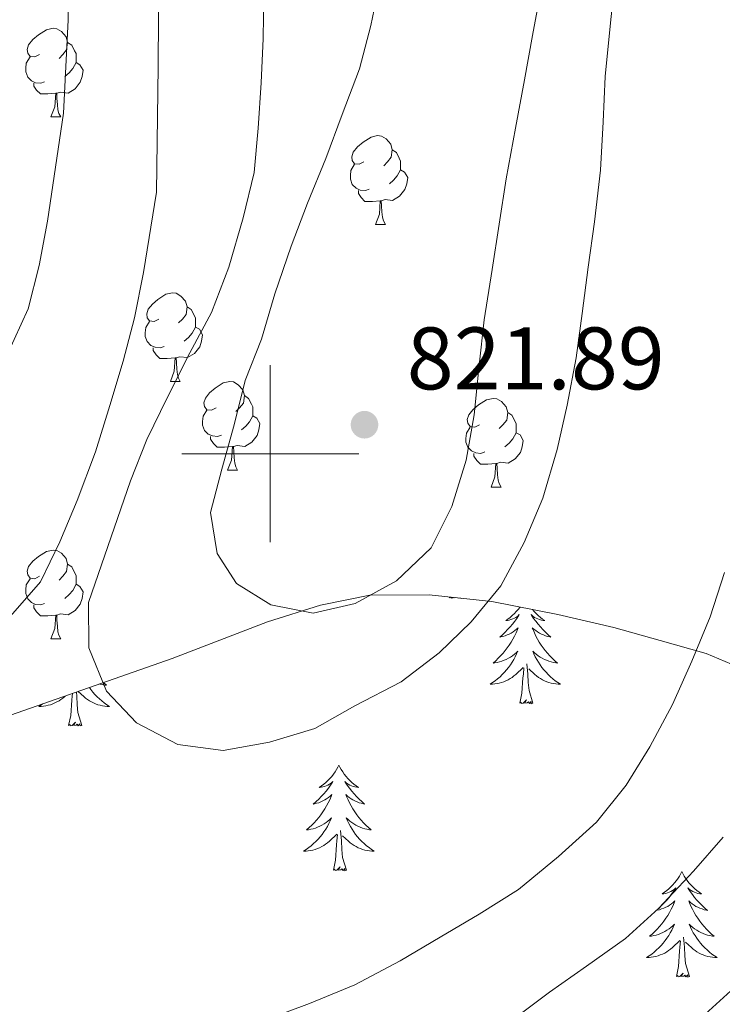
# Model space of a CAD drawing. Units: metres. Extents: x 588890 to 593385, y 4774886 to 4777915.
# Drawn here: x 590472 to 590551, y 4775438 to 4775549 of the extents above; entities that cross this region are included whole.
import ezdxf

# ---------------------------------------------------------------- set-up
doc = ezdxf.new("R2010")
doc.units = ezdxf.units.M
doc.header["$MEASUREMENT"] = 0
doc.linetypes.add('DGN Style 3', pattern=[1147.6976, 819.784, -327.9136])
for name, color, linetype, lineweight in [('Nivel 35', 7, 'Continuous', 0), ('Nivel 36', 7, 'Continuous', 0), ('Nivel 4', 7, 'Continuous', 0), ('Nivel 41', 7, 'Continuous', 0), ('Nivel 5', 7, 'Continuous', 0), ('Nivel 61', 7, 'Continuous', 0), ('Nivel 63', 7, 'Continuous', 0), ('Nivel 7', 7, 'Continuous', 0)]:
    doc.layers.add(name, color=color, linetype=linetype, lineweight=lineweight)
doc.styles.add('Style-arial', font='arial.shx', dxfattribs={"bigfont": 'arialbig.shx'})

# ---------------------------------------------------------------- blocks, each defined once
blk = doc.blocks.new('5PATER')
at = {"layer": 'Nivel 7', "linetype": 'Continuous', "lineweight": 0}
h = blk.add_hatch(color=250, dxfattribs=at)
edge = h.paths.add_edge_path()
edge.add_ellipse((0, 0), major_axis=(-11, -11.1), ratio=0.999422, start_angle=0, end_angle=360)

msp = doc.modelspace()

# ---------------------------------------------------------------- linework, layer by layer
at = {"layer": 'Nivel 35', "color": 92, "linetype": 'DGN Style 3', "lineweight": 0}
msp.add_polyline3d([(590554.51, 4775475.2, 821.04), (590549.29, 4775477.42, 821.62), (590544.07, 4775478.89, 822.79), (590538.84, 4775480.37, 823.37), (590532.5, 4775481.84, 823.37), (590525.05, 4775483.31, 823.95), (590517.96, 4775484.03, 825.12), (590511.26, 4775484.01, 826.28), (590505.67, 4775482.87, 826.28), (590499.71, 4775480.99, 826.86), (590488.92, 4775476.85, 826.86), (590463.23, 4775467.83, 823.37), (590429.36, 4775454.3, 814.05), (590299.97, 4775440.74, 750)], dxfattribs=at)
at = {"layer": 'Nivel 36', "color": 92, "linetype": 'Continuous', "lineweight": 0}
for p, q in [((590475.21, 4775538.07), (590476.34, 4775538.07)), ((590511.9, 4775525.93), (590513.03, 4775525.93)), ((590488.72, 4775508.16), (590489.84, 4775508.16)), ((590495.19, 4775498.13), (590496.32, 4775498.13)), ((590524.96, 4775496.22), (590526.09, 4775496.22)), ((590520.25, 4775483.72), (590520.27, 4775483.79)), ((590520.35, 4775483.78), (590520.25, 4775483.72)), ((590475.21, 4775479.08), (590476.34, 4775479.08))]:
    msp.add_line(p, q, dxfattribs=at)
at = {"layer": 'Nivel 36', "color": 92, "linetype": 'Continuous', "lineweight": 0, "flags": 128}
for points in [[(590473.91, 4775545.13), (590473.38, 4775544.86), (590472.85, 4775544.92), (590472.59, 4775545.29), (590472.53, 4775545.71), (590472.69, 4775546.23), (590473.17, 4775546.83), (590473.81, 4775547.36), (590474.71, 4775547.94), (590475.45, 4775548.1), (590475.88, 4775548.05), (590476.41, 4775547.73), (590476.94, 4775547.15), (590477.1, 4775546.51), (590476.99, 4775545.66), (590476.56, 4775545.13), (590476.14, 4775544.7)], [(590477.1, 4775546.51), (590477.57, 4775546.19), (590477.89, 4775545.55), (590478.05, 4775545.23), (590478.05, 4775544.65), (590478.05, 4775544.23), (590477.68, 4775543.54), (590477.26, 4775543.06), (590476.78, 4775542.64)], [(590474.5, 4775542.05), (590474.07, 4775541.89), (590473.49, 4775541.95), (590473.01, 4775542.16), (590472.59, 4775542.58), (590472.37, 4775543.17), (590472.37, 4775543.59), (590472.43, 4775544.17), (590472.85, 4775544.86)], [(590478.05, 4775544.23), (590478.5, 4775543.98), (590478.85, 4775543.36), (590478.74, 4775542.64), (590478.53, 4775542), (590477.94, 4775541.26), (590477.15, 4775540.78), (590476.3, 4775540.88), (590475.87, 4775540.75)], [(590475.76, 4775540.75), (590474.87, 4775540.67), (590474.02, 4775540.67), (590473.6, 4775541.1), (590473.28, 4775541.57), (590473.28, 4775541.89)], [(590475.21, 4775538.07), (590475.65, 4775539.23), (590475.76, 4775540.75), (590475.87, 4775540.75), (590475.9, 4775540.17), (590475.94, 4775539.48), (590476.01, 4775538.87), (590476.12, 4775538.47), (590476.34, 4775538.07)], [(590510.6, 4775532.99), (590510.07, 4775532.72), (590509.54, 4775532.78), (590509.28, 4775533.15), (590509.22, 4775533.57), (590509.38, 4775534.09), (590509.86, 4775534.69), (590510.5, 4775535.22), (590511.4, 4775535.8), (590512.14, 4775535.96), (590512.57, 4775535.91), (590513.1, 4775535.59), (590513.63, 4775535.01), (590513.79, 4775534.37), (590513.68, 4775533.52), (590513.25, 4775532.99), (590512.83, 4775532.56)], [(590513.79, 4775534.37), (590514.26, 4775534.05), (590514.58, 4775533.41), (590514.74, 4775533.09), (590514.74, 4775532.51), (590514.74, 4775532.09), (590514.37, 4775531.4), (590513.95, 4775530.92), (590513.47, 4775530.5)], [(590511.19, 4775529.91), (590510.76, 4775529.75), (590510.18, 4775529.81), (590509.7, 4775530.02), (590509.28, 4775530.44), (590509.06, 4775531.03), (590509.06, 4775531.45), (590509.12, 4775532.03), (590509.54, 4775532.72)], [(590514.74, 4775532.09), (590515.19, 4775531.84), (590515.54, 4775531.22), (590515.43, 4775530.5), (590515.22, 4775529.86), (590514.63, 4775529.12), (590513.84, 4775528.64), (590512.99, 4775528.74), (590512.56, 4775528.61)], [(590512.45, 4775528.61), (590511.56, 4775528.53), (590510.71, 4775528.53), (590510.29, 4775528.96), (590509.97, 4775529.43), (590509.97, 4775529.75)], [(590511.9, 4775525.93), (590512.34, 4775527.09), (590512.45, 4775528.61), (590512.56, 4775528.61), (590512.59, 4775528.03), (590512.63, 4775527.34), (590512.7, 4775526.73), (590512.81, 4775526.33), (590513.03, 4775525.93)], [(590487.42, 4775515.22), (590486.89, 4775514.95), (590486.36, 4775515.01), (590486.09, 4775515.38), (590486.04, 4775515.81), (590486.2, 4775516.33), (590486.68, 4775516.92), (590487.31, 4775517.45), (590488.21, 4775518.03), (590488.96, 4775518.19), (590489.38, 4775518.14), (590489.91, 4775517.83), (590490.44, 4775517.24), (590490.6, 4775516.6), (590490.49, 4775515.75), (590490.07, 4775515.22), (590489.65, 4775514.79)], [(590490.6, 4775516.6), (590491.08, 4775516.29), (590491.39, 4775515.65), (590491.55, 4775515.33), (590491.55, 4775514.75), (590491.55, 4775514.32), (590491.18, 4775513.63), (590490.76, 4775513.15), (590490.28, 4775512.73)], [(590488, 4775512.14), (590487.58, 4775511.98), (590486.99, 4775512.04), (590486.52, 4775512.25), (590486.09, 4775512.67), (590485.88, 4775513.26), (590485.88, 4775513.68), (590485.93, 4775514.27), (590486.36, 4775514.95)], [(590491.55, 4775514.32), (590492.01, 4775514.07), (590492.35, 4775513.45), (590492.24, 4775512.73), (590492.03, 4775512.09), (590491.45, 4775511.35), (590490.65, 4775510.87), (590489.8, 4775510.97), (590489.37, 4775510.85)], [(590489.26, 4775510.85), (590488.37, 4775510.76), (590487.53, 4775510.76), (590487.1, 4775511.19), (590486.78, 4775511.67), (590486.78, 4775511.98)], [(590488.72, 4775508.16), (590489.15, 4775509.32), (590489.26, 4775510.85), (590489.37, 4775510.85), (590489.41, 4775510.26), (590489.44, 4775509.57), (590489.51, 4775508.96), (590489.63, 4775508.56), (590489.84, 4775508.16)], [(590493.89, 4775505.19), (590493.36, 4775504.92), (590492.83, 4775504.97), (590492.57, 4775505.35), (590492.51, 4775505.77), (590492.67, 4775506.29), (590493.15, 4775506.89), (590493.79, 4775507.41), (590494.69, 4775508), (590495.43, 4775508.16), (590495.86, 4775508.11), (590496.39, 4775507.79), (590496.92, 4775507.21), (590497.08, 4775506.57), (590496.97, 4775505.71), (590496.54, 4775505.19), (590496.12, 4775504.76)], [(590497.08, 4775506.57), (590497.55, 4775506.25), (590497.87, 4775505.61), (590498.03, 4775505.29), (590498.03, 4775504.71), (590498.03, 4775504.29), (590497.66, 4775503.59), (590497.24, 4775503.11), (590496.76, 4775502.69)], [(590523.66, 4775503.28), (590523.13, 4775503.01), (590522.6, 4775503.07), (590522.34, 4775503.44), (590522.28, 4775503.87), (590522.44, 4775504.39), (590522.92, 4775504.98), (590523.56, 4775505.51), (590524.46, 4775506.09), (590525.2, 4775506.25), (590525.63, 4775506.2), (590526.16, 4775505.89), (590526.69, 4775505.3), (590526.85, 4775504.66), (590526.74, 4775503.81), (590526.31, 4775503.28), (590525.89, 4775502.85)], [(590494.48, 4775502.11), (590494.05, 4775501.95), (590493.47, 4775502.01), (590492.99, 4775502.21), (590492.57, 4775502.64), (590492.35, 4775503.23), (590492.35, 4775503.65), (590492.41, 4775504.23), (590492.83, 4775504.92)], [(590498.03, 4775504.29), (590498.48, 4775504.03), (590498.83, 4775503.42), (590498.72, 4775502.69), (590498.51, 4775502.05), (590497.92, 4775501.31), (590497.13, 4775500.83), (590496.28, 4775500.94), (590495.85, 4775500.81)], [(590526.85, 4775504.66), (590527.32, 4775504.35), (590527.64, 4775503.71), (590527.8, 4775503.39), (590527.8, 4775502.81), (590527.8, 4775502.38), (590527.43, 4775501.69), (590527.01, 4775501.21), (590526.53, 4775500.79)], [(590524.25, 4775500.2), (590523.82, 4775500.04), (590523.24, 4775500.1), (590522.76, 4775500.31), (590522.34, 4775500.73), (590522.12, 4775501.32), (590522.12, 4775501.74), (590522.18, 4775502.33), (590522.6, 4775503.01)], [(590495.74, 4775500.81), (590494.85, 4775500.73), (590494, 4775500.73), (590493.58, 4775501.15), (590493.26, 4775501.63), (590493.26, 4775501.95)], [(590527.8, 4775502.38), (590528.25, 4775502.13), (590528.6, 4775501.51), (590528.49, 4775500.79), (590528.28, 4775500.15), (590527.69, 4775499.41), (590526.9, 4775498.93), (590526.05, 4775499.03), (590525.62, 4775498.91)], [(590495.19, 4775498.13), (590495.63, 4775499.29), (590495.74, 4775500.81), (590495.85, 4775500.81), (590495.88, 4775500.23), (590495.92, 4775499.54), (590495.99, 4775498.93), (590496.1, 4775498.53), (590496.32, 4775498.13)], [(590525.51, 4775498.91), (590524.62, 4775498.82), (590523.77, 4775498.82), (590523.35, 4775499.25), (590523.03, 4775499.73), (590523.03, 4775500.04)], [(590524.96, 4775496.22), (590525.4, 4775497.38), (590525.51, 4775498.91), (590525.62, 4775498.91), (590525.65, 4775498.32), (590525.69, 4775497.63), (590525.76, 4775497.02), (590525.87, 4775496.62), (590526.09, 4775496.22)], [(590473.91, 4775486.14), (590473.38, 4775485.87), (590472.85, 4775485.93), (590472.59, 4775486.3), (590472.53, 4775486.72), (590472.69, 4775487.24), (590473.17, 4775487.84), (590473.81, 4775488.37), (590474.71, 4775488.95), (590475.45, 4775489.11), (590475.88, 4775489.06), (590476.41, 4775488.74), (590476.94, 4775488.16), (590477.1, 4775487.52), (590476.99, 4775486.67), (590476.56, 4775486.14), (590476.14, 4775485.71)], [(590477.1, 4775487.52), (590477.57, 4775487.2), (590477.89, 4775486.56), (590478.05, 4775486.24), (590478.05, 4775485.66), (590478.05, 4775485.24), (590477.68, 4775484.55), (590477.26, 4775484.07), (590476.78, 4775483.65)], [(590474.5, 4775483.06), (590474.07, 4775482.9), (590473.49, 4775482.96), (590473.01, 4775483.17), (590472.59, 4775483.59), (590472.37, 4775484.18), (590472.37, 4775484.6), (590472.43, 4775485.18), (590472.85, 4775485.87)], [(590478.05, 4775485.24), (590478.5, 4775484.99), (590478.85, 4775484.37), (590478.74, 4775483.65), (590478.53, 4775483.01), (590477.94, 4775482.27), (590477.15, 4775481.79), (590476.3, 4775481.89), (590475.87, 4775481.76)], [(590520.67, 4775483.75), (590520.64, 4775483.72), (590520.45, 4775483.67), (590520.42, 4775483.78)], [(590520.92, 4775483.73), (590520.83, 4775483.71), (590520.84, 4775483.73)], [(590521.35, 4775483.68), (590521.34, 4775483.67), (590521.33, 4775483.68)], [(590521.57, 4775483.66), (590521.55, 4775483.65), (590521.55, 4775483.66)], [(590475.76, 4775481.76), (590474.87, 4775481.68), (590474.02, 4775481.68), (590473.6, 4775482.11), (590473.28, 4775482.58), (590473.28, 4775482.9)], [(590528.25, 4775482.67), (590528.22, 4775482.63), (590528.02, 4775482.39), (590527.82, 4775482.15), (590527.6, 4775481.92), (590527.37, 4775481.71), (590527.13, 4775481.5), (590526.88, 4775481.31), (590526.62, 4775481.13), (590526.82, 4775481.16), (590527.02, 4775481.19), (590527.22, 4775481.25), (590527.41, 4775481.32), (590527.6, 4775481.4), (590527.78, 4775481.5), (590527.96, 4775481.61), (590528.16, 4775481.81), (590528.12, 4775481.74), (590527.89, 4775481.39), (590527.65, 4775481.06), (590527.39, 4775480.73), (590527.12, 4775480.42), (590526.84, 4775480.11), (590526.55, 4775479.82), (590526.25, 4775479.53), (590525.94, 4775479.26), (590526.06, 4775479.29), (590526.3, 4775479.35), (590526.55, 4775479.42), (590526.78, 4775479.51), (590527.01, 4775479.61), (590527.24, 4775479.73), (590527.45, 4775479.86), (590527.66, 4775480), (590527.86, 4775480.16), (590528.04, 4775480.33), (590527.96, 4775480.11), (590527.8, 4775479.75), (590527.63, 4775479.39), (590527.44, 4775479.05), (590527.24, 4775478.71), (590527.03, 4775478.37), (590526.8, 4775478.05), (590526.57, 4775477.74), (590526.32, 4775477.44), (590526.05, 4775477.15), (590525.78, 4775476.87), (590525.49, 4775476.59), (590525.19, 4775476.34), (590525.39, 4775476.36), (590525.66, 4775476.41), (590525.92, 4775476.47), (590526.18, 4775476.55), (590526.43, 4775476.65), (590526.68, 4775476.75), (590526.92, 4775476.88), (590527.16, 4775477.01), (590527.38, 4775477.16), (590527.6, 4775477.33), (590527.8, 4775477.5), (590528, 4775477.69), (590527.86, 4775477.37), (590527.7, 4775477.04), (590527.53, 4775476.73), (590527.35, 4775476.43)], [(590475.21, 4775479.08), (590475.65, 4775480.24), (590475.76, 4775481.76), (590475.87, 4775481.76), (590475.9, 4775481.18), (590475.94, 4775480.49), (590476.01, 4775479.88), (590476.12, 4775479.48), (590476.34, 4775479.08)], [(590529.63, 4775482.4), (590529.64, 4775482.39), (590529.85, 4775482.15), (590530.07, 4775481.92), (590530.3, 4775481.71), (590530.54, 4775481.5), (590530.79, 4775481.31), (590531.05, 4775481.13), (590530.85, 4775481.16), (590530.65, 4775481.19), (590530.45, 4775481.25), (590530.25, 4775481.32), (590530.06, 4775481.4), (590529.88, 4775481.5), (590529.71, 4775481.61), (590529.5, 4775481.81), (590529.55, 4775481.74), (590529.78, 4775481.39), (590530.02, 4775481.06), (590530.28, 4775480.73), (590530.54, 4775480.42), (590530.82, 4775480.11), (590531.12, 4775479.82), (590531.42, 4775479.53), (590531.73, 4775479.26), (590531.61, 4775479.29), (590531.36, 4775479.35), (590531.12, 4775479.42), (590530.88, 4775479.51), (590530.65, 4775479.61), (590530.43, 4775479.73), (590530.21, 4775479.86), (590530.01, 4775480), (590529.81, 4775480.16), (590529.62, 4775480.33), (590529.71, 4775480.11), (590529.87, 4775479.75), (590530.04, 4775479.39), (590530.22, 4775479.05), (590530.42, 4775478.71), (590530.63, 4775478.37), (590530.86, 4775478.05), (590531.1, 4775477.74), (590531.35, 4775477.44), (590531.62, 4775477.15), (590531.89, 4775476.87), (590532.18, 4775476.59), (590532.47, 4775476.34), (590532.28, 4775476.36), (590532.01, 4775476.41), (590531.75, 4775476.47), (590531.49, 4775476.55), (590531.23, 4775476.65), (590530.99, 4775476.75), (590530.74, 4775476.88), (590530.51, 4775477.01), (590530.29, 4775477.16), (590530.07, 4775477.33), (590529.86, 4775477.5), (590529.67, 4775477.69), (590529.81, 4775477.37), (590529.96, 4775477.04), (590530.13, 4775476.73), (590530.32, 4775476.43), (590530.51, 4775476.13)], [(590527.35, 4775476.43), (590527.15, 4775476.13), (590526.94, 4775475.84), (590526.72, 4775475.56), (590526.48, 4775475.29), (590526.24, 4775475.04), (590525.98, 4775474.79), (590525.71, 4775474.56), (590525.43, 4775474.33), (590525.14, 4775474.13), (590524.85, 4775473.93), (590525.12, 4775473.94), (590525.38, 4775473.97), (590525.64, 4775474.01), (590525.9, 4775474.07), (590526.16, 4775474.14), (590526.41, 4775474.23), (590526.65, 4775474.33), (590526.89, 4775474.45), (590527.12, 4775474.58), (590527.34, 4775474.72), (590527.55, 4775474.88), (590527.76, 4775475.05), (590528.6, 4775475.85)], [(590529.68, 4775471.8), (590529.26, 4775473.24), (590529.16, 4775474.14), (590529.12, 4775475.09), (590529.02, 4775476.26)], [(590530.51, 4775476.13), (590530.72, 4775475.84), (590530.95, 4775475.56), (590531.18, 4775475.29), (590531.43, 4775475.04), (590531.69, 4775474.79), (590531.96, 4775474.56), (590532.23, 4775474.33), (590532.52, 4775474.13), (590532.81, 4775473.93), (590532.55, 4775473.94), (590532.28, 4775473.97), (590532.02, 4775474.01), (590531.76, 4775474.07), (590531.51, 4775474.14), (590531.26, 4775474.23), (590531.02, 4775474.33), (590530.78, 4775474.45), (590530.55, 4775474.58), (590530.32, 4775474.72), (590530.11, 4775474.88), (590529.91, 4775475.05), (590529.25, 4775475.67)], [(590528.21, 4775471.8), (590528.46, 4775472.92), (590528.57, 4775474.66), (590528.62, 4775475.09), (590528.68, 4775475.81)], [(590481.15, 4775474.12), (590481.19, 4775474.09), (590481.48, 4775473.83), (590481.29, 4775473.85), (590481.02, 4775473.9), (590480.76, 4775473.96), (590480.73, 4775473.97)], [(590474.28, 4775471.71), (590474.15, 4775471.62), (590473.86, 4775471.43), (590474.13, 4775471.44), (590474.39, 4775471.46), (590474.65, 4775471.5), (590474.91, 4775471.56), (590475.17, 4775471.63), (590475.42, 4775471.72), (590475.66, 4775471.82), (590475.9, 4775471.94), (590476.13, 4775472.07), (590476.35, 4775472.21), (590476.56, 4775472.37), (590476.77, 4775472.54), (590476.84, 4775472.61)], [(590477.22, 4775469.29), (590477.47, 4775470.41), (590477.58, 4775472.15), (590477.63, 4775472.58), (590477.66, 4775472.89)], [(590478.7, 4775469.29), (590478.27, 4775470.73), (590478.18, 4775471.63), (590478.13, 4775472.58), (590478.09, 4775473.05)], [(590479.56, 4775473.57), (590479.74, 4775473.33), (590479.96, 4775473.05), (590480.19, 4775472.79), (590480.44, 4775472.53), (590480.7, 4775472.28), (590480.97, 4775472.05), (590481.24, 4775471.83), (590481.53, 4775471.62), (590481.82, 4775471.43), (590481.56, 4775471.44), (590481.3, 4775471.46), (590481.03, 4775471.5), (590480.78, 4775471.56), (590480.52, 4775471.63), (590480.27, 4775471.72), (590480.03, 4775471.82), (590479.79, 4775471.94), (590479.56, 4775472.07), (590479.34, 4775472.21), (590479.12, 4775472.37), (590478.92, 4775472.54), (590478.3, 4775473.12)], [(590529.68, 4775471.8), (590529.51, 4775471.73), (590529.49, 4775471.97), (590529.3, 4775471.75), (590529.18, 4775471.95), (590529.06, 4775471.84), (590528.79, 4775471.79), (590528.98, 4775472.18), (590528.6, 4775471.8), (590528.41, 4775471.75), (590528.37, 4775471.91), (590528.21, 4775471.8)], [(590478.7, 4775469.29), (590478.52, 4775469.22), (590478.5, 4775469.46), (590478.31, 4775469.24), (590478.19, 4775469.44), (590478.07, 4775469.33), (590477.8, 4775469.28), (590478, 4775469.67), (590477.61, 4775469.29), (590477.42, 4775469.24), (590477.38, 4775469.4), (590477.22, 4775469.29)], [(590507.76, 4775464.78), (590507.65, 4775464.56), (590507.5, 4775464.29), (590507.33, 4775464.02), (590507.15, 4775463.77), (590506.96, 4775463.52), (590506.75, 4775463.28), (590506.53, 4775463.05), (590506.3, 4775462.84), (590506.06, 4775462.63), (590505.81, 4775462.44), (590505.55, 4775462.27), (590505.75, 4775462.29), (590505.95, 4775462.33), (590506.15, 4775462.38), (590506.34, 4775462.45), (590506.53, 4775462.53), (590506.71, 4775462.63), (590506.89, 4775462.75), (590507.09, 4775462.94), (590507.05, 4775462.87), (590506.82, 4775462.53), (590506.58, 4775462.19), (590506.32, 4775461.87), (590506.06, 4775461.55), (590505.78, 4775461.24), (590505.48, 4775460.95), (590505.18, 4775460.67), (590504.87, 4775460.4), (590504.99, 4775460.42), (590505.24, 4775460.48), (590505.48, 4775460.55), (590505.72, 4775460.64), (590505.95, 4775460.74), (590506.17, 4775460.86), (590506.38, 4775460.99), (590506.59, 4775461.13), (590506.79, 4775461.29), (590506.98, 4775461.46), (590506.89, 4775461.24), (590506.73, 4775460.88), (590506.56, 4775460.53), (590506.38, 4775460.18), (590506.18, 4775459.84), (590505.96, 4775459.51), (590505.74, 4775459.19), (590505.5, 4775458.87), (590505.25, 4775458.57), (590504.98, 4775458.28), (590504.71, 4775458), (590504.42, 4775457.73), (590504.12, 4775457.47), (590504.32, 4775457.49), (590504.59, 4775457.54), (590504.85, 4775457.6), (590505.11, 4775457.68), (590505.36, 4775457.78), (590505.61, 4775457.89), (590505.85, 4775458.01), (590506.09, 4775458.15), (590506.31, 4775458.3), (590506.53, 4775458.46), (590506.73, 4775458.64), (590506.93, 4775458.82), (590506.79, 4775458.5)], [(590507.76, 4775464.78), (590507.88, 4775464.56), (590508.03, 4775464.29), (590508.2, 4775464.02), (590508.38, 4775463.77), (590508.58, 4775463.52), (590508.78, 4775463.28), (590509, 4775463.05), (590509.23, 4775462.84), (590509.47, 4775462.63), (590509.72, 4775462.44), (590509.98, 4775462.27), (590509.78, 4775462.29), (590509.58, 4775462.33), (590509.38, 4775462.38), (590509.19, 4775462.45), (590509, 4775462.53), (590508.82, 4775462.63), (590508.64, 4775462.75), (590508.44, 4775462.94), (590508.48, 4775462.87), (590508.71, 4775462.53), (590508.95, 4775462.19), (590509.21, 4775461.87), (590509.48, 4775461.55), (590509.76, 4775461.24), (590510.05, 4775460.95), (590510.35, 4775460.67), (590510.66, 4775460.4), (590510.54, 4775460.42), (590510.29, 4775460.48), (590510.05, 4775460.55), (590509.82, 4775460.64), (590509.58, 4775460.74), (590509.36, 4775460.86), (590509.14, 4775460.99), (590508.94, 4775461.13), (590508.74, 4775461.29), (590508.55, 4775461.46), (590508.64, 4775461.24), (590508.8, 4775460.88), (590508.97, 4775460.53), (590509.15, 4775460.18), (590509.35, 4775459.84), (590509.57, 4775459.51), (590509.79, 4775459.19), (590510.03, 4775458.87), (590510.28, 4775458.57), (590510.55, 4775458.28), (590510.82, 4775458), (590511.11, 4775457.73), (590511.41, 4775457.47), (590511.21, 4775457.49), (590510.94, 4775457.54), (590510.68, 4775457.6), (590510.42, 4775457.68), (590510.17, 4775457.78), (590509.92, 4775457.89), (590509.68, 4775458.01), (590509.44, 4775458.15), (590509.22, 4775458.3), (590509, 4775458.46), (590508.8, 4775458.64), (590508.6, 4775458.82), (590508.74, 4775458.5)], [(590506.79, 4775458.5), (590506.63, 4775458.18), (590506.46, 4775457.86), (590506.28, 4775457.56), (590506.08, 4775457.26), (590505.87, 4775456.97), (590505.65, 4775456.69), (590505.42, 4775456.43), (590505.17, 4775456.17), (590504.91, 4775455.92), (590504.64, 4775455.69), (590504.36, 4775455.47), (590504.08, 4775455.26), (590503.78, 4775455.07), (590504.05, 4775455.08), (590504.31, 4775455.1), (590504.58, 4775455.14), (590504.83, 4775455.2), (590505.09, 4775455.27), (590505.34, 4775455.36), (590505.58, 4775455.46), (590505.82, 4775455.58), (590506.05, 4775455.71), (590506.27, 4775455.85), (590506.49, 4775456.01), (590506.69, 4775456.18), (590507.54, 4775456.98)], [(590508.74, 4775458.5), (590508.9, 4775458.18), (590509.07, 4775457.86), (590509.25, 4775457.56), (590509.45, 4775457.26), (590509.66, 4775456.97), (590509.88, 4775456.69), (590510.11, 4775456.43), (590510.36, 4775456.17), (590510.62, 4775455.92), (590510.89, 4775455.69), (590511.17, 4775455.47), (590511.46, 4775455.26), (590511.74, 4775455.07), (590511.48, 4775455.08), (590511.22, 4775455.1), (590510.96, 4775455.14), (590510.7, 4775455.2), (590510.44, 4775455.27), (590510.19, 4775455.36), (590509.95, 4775455.46), (590509.71, 4775455.58), (590509.48, 4775455.71), (590509.26, 4775455.85), (590509.04, 4775456.01), (590508.84, 4775456.18), (590508.18, 4775456.8)], [(590507.15, 4775452.93), (590507.39, 4775454.05), (590507.5, 4775455.79), (590507.55, 4775456.22), (590507.62, 4775456.95)], [(590508.62, 4775452.93), (590508.19, 4775454.37), (590508.1, 4775455.27), (590508.05, 4775456.22), (590507.95, 4775457.39)], [(590508.62, 4775452.93), (590508.44, 4775452.86), (590508.42, 4775453.1), (590508.23, 4775452.88), (590508.11, 4775453.08), (590507.99, 4775452.97), (590507.72, 4775452.92), (590507.92, 4775453.31), (590507.53, 4775452.93), (590507.34, 4775452.88), (590507.3, 4775453.04), (590507.15, 4775452.93)], [(590546.53, 4775452.76), (590546.42, 4775452.54), (590546.26, 4775452.26), (590546.1, 4775452), (590545.92, 4775451.74), (590545.72, 4775451.49), (590545.51, 4775451.25), (590545.3, 4775451.03), (590545.06, 4775450.81), (590544.82, 4775450.61), (590544.57, 4775450.42), (590544.31, 4775450.24), (590544.51, 4775450.26), (590544.72, 4775450.3), (590544.92, 4775450.36), (590545.11, 4775450.43), (590545.3, 4775450.51), (590545.48, 4775450.61), (590545.65, 4775450.72), (590545.86, 4775450.91), (590545.82, 4775450.85), (590545.59, 4775450.5), (590545.34, 4775450.17), (590545.09, 4775449.84), (590544.82, 4775449.52), (590544.54, 4775449.22), (590544.25, 4775448.93), (590543.95, 4775448.64), (590543.63, 4775448.37), (590543.76, 4775448.39), (590544, 4775448.45), (590544.24, 4775448.53), (590544.48, 4775448.61), (590544.71, 4775448.72), (590544.94, 4775448.83), (590545.15, 4775448.97), (590545.36, 4775449.11), (590545.56, 4775449.27), (590545.74, 4775449.44), (590545.65, 4775449.21), (590545.5, 4775448.85), (590545.33, 4775448.5), (590545.14, 4775448.15), (590544.94, 4775447.81), (590544.73, 4775447.48), (590544.5, 4775447.16), (590544.26, 4775446.85), (590544.01, 4775446.55), (590543.75, 4775446.25), (590543.47, 4775445.97), (590543.19, 4775445.7), (590542.89, 4775445.44), (590543.09, 4775445.47), (590543.35, 4775445.52), (590543.62, 4775445.58), (590543.88, 4775445.66), (590544.13, 4775445.75), (590544.38, 4775445.86), (590544.62, 4775445.98), (590544.85, 4775446.12), (590545.08, 4775446.27), (590545.29, 4775446.43), (590545.5, 4775446.61), (590545.7, 4775446.8), (590545.55, 4775446.47)], [(590546.53, 4775452.76), (590546.64, 4775452.54), (590546.8, 4775452.26), (590546.96, 4775452), (590547.15, 4775451.74), (590547.34, 4775451.49), (590547.55, 4775451.25), (590547.77, 4775451.03), (590548, 4775450.81), (590548.24, 4775450.61), (590548.49, 4775450.42), (590548.75, 4775450.24), (590548.55, 4775450.26), (590548.35, 4775450.3), (590548.15, 4775450.36), (590547.95, 4775450.43), (590547.76, 4775450.51), (590547.58, 4775450.61), (590547.41, 4775450.72), (590547.2, 4775450.91), (590547.24, 4775450.85), (590547.47, 4775450.5), (590547.72, 4775450.17), (590547.97, 4775449.84), (590548.24, 4775449.52), (590548.52, 4775449.22), (590548.81, 4775448.93), (590549.12, 4775448.64), (590549.43, 4775448.37), (590549.3, 4775448.39), (590549.06, 4775448.45), (590548.82, 4775448.53), (590548.58, 4775448.61), (590548.35, 4775448.72), (590548.13, 4775448.83), (590547.91, 4775448.97), (590547.7, 4775449.11), (590547.51, 4775449.27), (590547.32, 4775449.44), (590547.41, 4775449.21), (590547.56, 4775448.85), (590547.74, 4775448.5), (590547.92, 4775448.15), (590548.12, 4775447.81), (590548.33, 4775447.48), (590548.56, 4775447.16), (590548.8, 4775446.85), (590549.05, 4775446.55), (590549.31, 4775446.25), (590549.59, 4775445.97), (590549.88, 4775445.7), (590550.17, 4775445.44), (590549.98, 4775445.47), (590549.71, 4775445.52), (590549.45, 4775445.58), (590549.19, 4775445.66), (590548.93, 4775445.75), (590548.68, 4775445.86), (590548.44, 4775445.98), (590548.21, 4775446.12), (590547.98, 4775446.27), (590547.77, 4775446.43), (590547.56, 4775446.61), (590547.37, 4775446.8), (590547.51, 4775446.47)], [(590545.55, 4775446.47), (590545.4, 4775446.15), (590545.23, 4775445.84), (590545.05, 4775445.53), (590544.85, 4775445.23), (590544.64, 4775444.95), (590544.42, 4775444.67), (590544.18, 4775444.4), (590543.94, 4775444.14), (590543.68, 4775443.9), (590543.41, 4775443.66), (590543.13, 4775443.44), (590542.84, 4775443.23), (590542.55, 4775443.04), (590542.82, 4775443.05), (590543.08, 4775443.08), (590543.34, 4775443.12), (590543.6, 4775443.17), (590543.86, 4775443.25), (590544.1, 4775443.33), (590544.35, 4775443.44), (590544.59, 4775443.55), (590544.82, 4775443.68), (590545.04, 4775443.83), (590545.25, 4775443.99), (590545.46, 4775444.16), (590546.3, 4775444.95)], [(590547.51, 4775446.47), (590547.66, 4775446.15), (590547.83, 4775445.84), (590548.02, 4775445.53), (590548.21, 4775445.23), (590548.42, 4775444.95), (590548.64, 4775444.67), (590548.88, 4775444.4), (590549.13, 4775444.14), (590549.38, 4775443.9), (590549.65, 4775443.66), (590549.93, 4775443.44), (590550.22, 4775443.23), (590550.51, 4775443.04), (590550.25, 4775443.05), (590549.98, 4775443.08), (590549.72, 4775443.12), (590549.46, 4775443.17), (590549.21, 4775443.25), (590548.96, 4775443.33), (590548.71, 4775443.44), (590548.48, 4775443.55), (590548.24, 4775443.68), (590548.02, 4775443.83), (590547.81, 4775443.99), (590547.61, 4775444.16), (590546.95, 4775444.78)], [(590545.91, 4775440.91), (590546.16, 4775442.02), (590546.27, 4775443.77), (590546.32, 4775444.2), (590546.38, 4775444.92)], [(590547.38, 4775440.91), (590546.95, 4775442.35), (590546.86, 4775443.25), (590546.82, 4775444.2), (590546.71, 4775445.36)], [(590547.38, 4775440.91), (590547.21, 4775440.84), (590547.19, 4775441.08), (590547, 4775440.85), (590546.88, 4775441.06), (590546.76, 4775440.95), (590546.49, 4775440.9), (590546.68, 4775441.29), (590546.3, 4775440.91), (590546.11, 4775440.85), (590546.07, 4775441.02), (590545.91, 4775440.91)]]:
    msp.add_lwpolyline(points, dxfattribs=at)
at = {"layer": 'Nivel 4', "color": 36, "linetype": 'Continuous', "lineweight": 30, "elevation": 800, "flags": 128}
msp.add_lwpolyline([(590548.76, 4775436.27), (590552.48, 4775439.64)], dxfattribs=at)
at = {"layer": 'Nivel 5', "color": 36, "linetype": 'Continuous', "lineweight": 0, "flags": 128}
for points, elevation in [([(590477.12, 4775568.33), (590477.18, 4775549), (590476.64, 4775538.52), (590474.81, 4775526.28), (590473.9, 4775521.27), (590472.63, 4775516.38), (590467.08, 4775504.25), (590459.78, 4775493.63), (590455.95, 4775489.19), (590452, 4775485.22), (590447.36, 4775481.71), (590442.94, 4775478.66), (590438.99, 4775475.16), (590430.28, 4775467.33), (590429.71, 4775463.02), (590429.61, 4775457.77), (590430.56, 4775452.77), (590432.33, 4775447.3), (590434.79, 4775442.54), (590437.71, 4775438), (590440.99, 4775433.71)], 805), ([(590531.61, 4775557.78), (590529.66, 4775547.29), (590528.75, 4775542.28), (590527.72, 4775536.81), (590526.69, 4775531.09), (590525.89, 4775525.97), (590525.09, 4775520.84), (590524.18, 4775515.13), (590523.61, 4775510.01), (590523.05, 4775504.41), (590522.14, 4775499.29), (590520.52, 4775494.04), (590518.21, 4775489.37), (590514.26, 4775485.64), (590509.61, 4775483.06), (590504.84, 4775481.99), (590500.06, 4775482.91), (590496.21, 4775485.34), (590493.99, 4775488.71), (590493.27, 4775493.37), (590494.54, 4775498.27), (590495.92, 4775503.28), (590497.18, 4775508.29), (590499.03, 4775512.95), (590500.53, 4775518.08), (590502.38, 4775523.45), (590504.22, 4775528.34), (590506.3, 4775533.36), (590508.15, 4775538.37), (590510.11, 4775543.5), (590511.38, 4775548.4), (590512.52, 4775553.87)], 820), ([(590462.77, 4775437.72), (590457.87, 4775439.68), (590452.97, 4775442.23), (590449, 4775445.48), (590445.73, 4775449.89), (590443.5, 4775454.78), (590442.55, 4775460.25), (590442.42, 4775463.62), (590444.86, 4775467.47), (590449.04, 4775470.4), (590454.04, 4775471.58), (590459.04, 4775473.11), (590466.14, 4775476.51), (590474.03, 4775485.51), (590476.23, 4775490.05), (590478.19, 4775494.72), (590480.27, 4775500.2), (590481.88, 4775505.45), (590483.38, 4775510.46), (590484.65, 4775515.35), (590485.68, 4775520.48), (590487.16, 4775529.57), (590487.35, 4775543.78), (590487.43, 4775555.07)], 810), ([(590499.29, 4775551.95), (590499.19, 4775546.95), (590498.98, 4775541.94), (590498.64, 4775536.81), (590498.19, 4775531.8), (590496.93, 4775526.67), (590495.32, 4775521.08), (590493.35, 4775515.95), (590490.92, 4775511.4), (590488.38, 4775506.38), (590486.06, 4775501.6), (590484.22, 4775496.94), (590479.48, 4775483.18), (590479.5, 4775478.05), (590481.5, 4775473.17), (590484.89, 4775469.57), (590489.55, 4775467.14), (590494.68, 4775466.46), (590499.92, 4775467.41), (590505.04, 4775468.94), (590509.57, 4775471.51), (590514.8, 4775474.21), (590519.1, 4775477.48), (590522.7, 4775480.99), (590526.06, 4775485.08), (590528.72, 4775489.98), (590530.8, 4775494.99), (590532.42, 4775500.47), (590533.57, 4775505.48), (590534.6, 4775510.84), (590535.28, 4775515.85), (590535.96, 4775521.09), (590536.64, 4775526.22), (590537.32, 4775532.05), (590537.65, 4775537.52), (590537.87, 4775542.65), (590538.43, 4775548.35), (590539, 4775553.83)], 815), ([(590551.35, 4775486.57), (590549.74, 4775481.56), (590547.66, 4775476.54), (590545.46, 4775471.65), (590542.92, 4775466.86), (590540.25, 4775462.54), (590536.89, 4775458.34), (590532.59, 4775454.48), (590528.06, 4775450.74), (590523.64, 4775447.93), (590519.23, 4775445.36), (590514.69, 4775442.66), (590509.58, 4775439.97), (590504.46, 4775437.85), (590499.11, 4775435.86)], 810), ([(590527.51, 4775436.08), (590531.58, 4775439.12), (590535.76, 4775442.05), (590540.17, 4775445.21), (590543.89, 4775448.6), (590547.84, 4775452.8), (590551.2, 4775456.65)], 805)]:
    msp.add_lwpolyline(points, dxfattribs=dict(at, elevation=elevation))
at = {"layer": 'Nivel 61', "color": 250, "linetype": 'Continuous', "lineweight": 0}
msp.add_3dface([(589815.07, 4775291.73), (589784.51, 4777605.3), (593172.68, 4777650.81), (593204.42, 4775337.2)], dxfattribs=at)
at = {"layer": 'Nivel 63', "color": 7, "linetype": 'Continuous', "lineweight": 0}
for p, q in [((590500.01, 4775490), (590500.01, 4775510)), ((590490.01, 4775500), (590510.01, 4775500))]:
    msp.add_line(p, q, dxfattribs=at)
msp.add_3dface([(588930.14, 4774885.98), (588890.33, 4777855.71), (593344.87, 4777915.49), (593384.71, 4774945.74)], dxfattribs=at)

# ---------------------------------------------------------------- block references
at = {"layer": 'Nivel 7', "color": 250, "linetype": 'Continuous', "lineweight": 0, "xscale": 0.09999983015004542, "yscale": 0.09999983015004542, "zscale": 0.09999983015004542}
msp.add_blockref('5PATER', (590510.66, 4775503.28, 821.9), dxfattribs=at)

# ---------------------------------------------------------------- texts
at = {"layer": 'Nivel 41', "color": 250, "linetype": 'Continuous', "lineweight": 0, "style": 'Style-arial'}
msp.add_text('821.89', height=7, dxfattribs=at).set_placement((590515.44, 4775507.28, 821.9))

doc.saveas('drawing.dxf')
